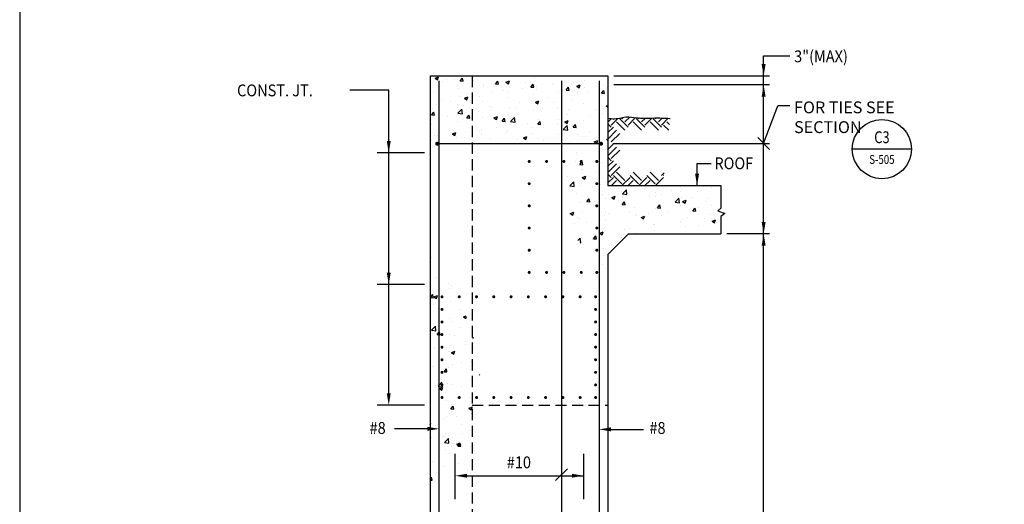
# Model space of a CAD drawing. Units: inches. Extents: x -9715 to 30233, y -24553 to -3453.
# Drawn here: x 8929 to 9261, y -8847 to -8683 of the extents above; entities that cross this region are included whole.
import ezdxf
from ezdxf.enums import TextEntityAlignment as Align

# ---------------------------------------------------------------- set-up
doc = ezdxf.new("R2010")
doc.units = ezdxf.units.IN
doc.header["$MEASUREMENT"] = 0
doc.linetypes.add('HIDDEN', pattern=[0.375, 0.25, -0.125])
doc.layers.get('0').update_dxf_attribs({"color": 77})
doc.layers.get('DEFPOINTS').update_dxf_attribs({"color": 11})
for name, color, linetype in [('DOOR', 1, 'Continuous'), ('S-ANNO-SYMB', 2, 'Continuous'), ('S-ANNO-TEXT', 2, 'Continuous'), ('S1', 2, 'Continuous'), ('S3', 4, 'Continuous'), ('S5', 1, 'Continuous'), ('S6', 1, 'Continuous'), ('S7', 2, 'Continuous'), ('S7R', 2, 'Continuous')]:
    doc.layers.add(name, color=color, linetype=linetype)
doc.styles.add('125', font='romans.shx', dxfattribs={"width": 0.8, "height": 2})
doc.styles.add('ROMANS', font='ROMANS.shx', dxfattribs={"width": 0.8})

# ---------------------------------------------------------------- blocks, each defined once
blk = doc.blocks.new('*X283')
at = {"color": 0}
for p, q in [((2799.97, 1901.66), (2803.47, 1903.01)), ((2799.97, 1901.66), (2802.45, 1899.98)), ((2802.45, 1899.98), (2803.47, 1903)), ((2807.37, 1898.65), (2807.37, 1898.65)), ((2811.75, 1900.81), (2811.75, 1900.81)), ((2819.89, 1900.3), (2819.89, 1900.3)), ((2825.29, 1898.97), (2827.7, 1901.85)), ((2825.29, 1898.97), (2828.28, 1898.71)), ((2828.28, 1898.71), (2827.7, 1901.84)), ((2838.45, 1899.68), (2838.45, 1899.68)), ((2838.82, 1902.79), (2838.82, 1902.79)), ((2861.15, 1895.83), (2863.57, 1898.71)), ((2864.15, 1895.57), (2863.57, 1898.71)), ((2865.14, 1898.55), (2865.14, 1898.55)), ((2871.82, 1897.66), (2875.32, 1899)), ((2871.82, 1897.66), (2874.31, 1895.98)), ((2874.31, 1895.98), (2875.32, 1899)), ((2874.83, 1898.55), (2874.83, 1898.55)), ((2891.83, 1897.42), (2891.83, 1897.42)), ((2900.5, 1902.07), (2900.5, 1902.07)), ((2918.52, 1896.3), (2918.52, 1896.3)), ((2932.18, 1898.45), (2932.18, 1898.45)), ((2932.79, 1897.18), (2932.79, 1897.18)), ((2951.73, 1899.67), (2951.73, 1899.67)), ((2961.34, 1903.46), (2961.34, 1903.46)), ((2795.61, 1895.22), (2795.61, 1895.22)), ((2797.93, 1888.08), (2797.93, 1888.08)), ((2822.3, 1894.09), (2822.3, 1894.09)), ((2823.6, 1891.6), (2823.6, 1891.6)), ((2848.86, 1894.8), (2848.86, 1894.8)), ((2848.99, 1892.96), (2848.99, 1892.96)), ((2857.25, 1887.23), (2857.25, 1887.23)), ((2861.15, 1895.83), (2864.14, 1895.57)), ((2869.76, 1888.88), (2869.76, 1888.88)), ((2873.87, 1888.44), (2873.87, 1888.44)), ((2875.68, 1891.84), (2875.68, 1891.84)), ((2888.7, 1891.37), (2888.7, 1891.37)), ((2897.02, 1892.7), (2899.43, 1895.57)), ((2897.02, 1892.7), (2900.01, 1892.44)), ((2900.01, 1892.43), (2899.43, 1895.57)), ((2902.37, 1890.71), (2902.37, 1890.71)), ((2903.02, 1893.45), (2903.02, 1893.45)), ((2920.28, 1895.53), (2920.28, 1895.53)), ((2925.15, 1888.62), (2925.15, 1888.62)), ((2929.06, 1889.58), (2929.06, 1889.58)), ((2932.88, 1889.56), (2933.93, 1890.8)), ((2932.88, 1889.56), (2935.87, 1889.3)), ((2933.93, 1890.8), (2935.29, 1892.43)), ((2935.59, 1890.8), (2935.29, 1892.43)), ((2935.87, 1889.3), (2935.59, 1890.8)), ((2943.68, 1893.65), (2947.18, 1895)), ((2943.68, 1893.65), (2946.17, 1891.98)), ((2944.16, 1887.47), (2944.16, 1887.47)), ((2945.21, 1895.17), (2945.21, 1895.17)), ((2946.17, 1891.97), (2947.18, 1894.99)), ((2951.11, 1892.37), (2951.11, 1892.37)), ((2955.75, 1888.45), (2955.75, 1888.45)), ((2968.74, 1886.42), (2971.15, 1889.29)), ((2968.74, 1886.42), (2971.73, 1886.16)), ((2971.73, 1886.16), (2971.16, 1889.29)), ((2971.9, 1894.04), (2971.9, 1894.04)), ((2973.32, 1892.48), (2973.32, 1892.48)), ((2806.73, 1880.58), (2806.73, 1880.58)), ((2815.55, 1878.43), (2815.55, 1878.43)), ((2825.67, 1883.07), (2825.67, 1883.07)), ((2829.81, 1881.53), (2833.31, 1882.87)), ((2829.81, 1881.53), (2832.3, 1879.85)), ((2832.3, 1879.85), (2833.31, 1882.87)), ((2844.71, 1883.43), (2844.71, 1883.43)), ((2848.25, 1878.15), (2848.25, 1878.15)), ((2874.22, 1881.9), (2874.22, 1881.9)), ((2885.85, 1877.46), (2885.85, 1877.46)), ((2899.89, 1885.42), (2899.89, 1885.42)), ((2901.67, 1877.53), (2905.17, 1878.87)), ((2901.67, 1877.53), (2904.15, 1875.85)), ((2904.16, 1875.85), (2905.17, 1878.87)), ((2915.01, 1882.47), (2915.01, 1882.47)), ((2919.64, 1877.46), (2919.64, 1877.46)), ((2938.58, 1879.95), (2938.58, 1879.95)), ((2970.15, 1884.11), (2970.15, 1884.11)), ((2796.37, 1864.5), (2798.78, 1867.37)), ((2797.32, 1871.43), (2797.32, 1871.43)), ((2799.36, 1864.24), (2798.78, 1867.37)), ((2801.81, 1875.39), (2801.81, 1875.39)), ((2822.99, 1874.95), (2822.99, 1874.95)), ((2823.21, 1866.25), (2827.11, 1870.31)), ((2823.21, 1866.25), (2827.66, 1865.56)), ((2827.66, 1865.56), (2827.11, 1870.31)), ((2827.53, 1867.45), (2827.53, 1867.45)), ((2828.5, 1874.26), (2828.5, 1874.26)), ((2844.09, 1867.51), (2844.09, 1867.51)), ((2855.19, 1873.14), (2855.19, 1873.14)), ((2856.61, 1869.16), (2856.61, 1869.16)), ((2856.69, 1872.46), (2856.69, 1872.46)), ((2875.55, 1871.65), (2875.55, 1871.65)), ((2881.88, 1872.01), (2881.88, 1872.01)), ((2899.28, 1868.78), (2899.28, 1868.78)), ((2907.12, 1875.81), (2907.12, 1875.81)), ((2908.57, 1870.88), (2908.57, 1870.88)), ((2924.54, 1871.98), (2924.54, 1871.98)), ((2935.26, 1869.75), (2935.26, 1869.75)), ((2950.51, 1875.73), (2950.51, 1875.73)), ((2961.95, 1868.63), (2961.95, 1868.63)), ((2963.26, 1869.97), (2963.26, 1869.97)), ((2969.52, 1866.03), (2969.52, 1866.03)), ((2973.52, 1873.52), (2975.17, 1874.16)), ((2973.52, 1873.52), (2975.17, 1872.41)), ((2796.37, 1864.5), (2799.36, 1864.24)), ((2798.37, 1862.45), (2798.37, 1862.45)), ((2812.52, 1863.35), (2812.52, 1863.35)), ((2822.39, 1858.31), (2822.39, 1858.31)), ((2832.23, 1861.36), (2834.64, 1864.24)), ((2832.23, 1861.36), (2835.22, 1861.1)), ((2835.22, 1861.1), (2834.64, 1864.23)), ((2847.64, 1861.51), (2847.64, 1861.51)), ((2859.66, 1861.4), (2863.16, 1862.74)), ((2859.66, 1861.4), (2862.14, 1859.72)), ((2862.15, 1859.72), (2863.16, 1862.74)), ((2868.09, 1858.23), (2870.5, 1861.1)), ((2868.09, 1858.23), (2871.08, 1857.96)), ((2871.08, 1857.96), (2870.5, 1861.1)), ((2873.61, 1865.26), (2873.61, 1865.26)), ((2876.57, 1857.98), (2880.47, 1862.03)), ((2876.57, 1857.98), (2881.02, 1857.29)), ((2881.02, 1857.28), (2880.47, 1862.03)), ((2893.97, 1856.09), (2893.97, 1856.09)), ((2903.96, 1855.09), (2906.37, 1857.96)), ((2904.94, 1859.96), (2904.94, 1859.96)), ((2906.95, 1854.82), (2906.37, 1857.96)), ((2906.49, 1857.74), (2906.49, 1857.74)), ((2925.42, 1860.23), (2925.42, 1860.23)), ((2931.51, 1857.4), (2935.01, 1858.74)), ((2931.51, 1857.4), (2934, 1855.72)), ((2934, 1855.72), (2935.02, 1858.74)), ((2934.1, 1864.97), (2934.1, 1864.97)), ((2949.9, 1859.08), (2949.9, 1859.08)), ((2957, 1864.39), (2957, 1864.39)), ((2796.71, 1854.79), (2796.71, 1854.79)), ((2817.65, 1845.27), (2821.15, 1846.62)), ((2818.76, 1848.71), (2818.76, 1848.71)), ((2820.13, 1843.59), (2821.15, 1846.62)), ((2830.94, 1847.79), (2830.94, 1847.79)), ((2843.46, 1849.44), (2843.46, 1849.44)), ((2845.45, 1847.59), (2845.45, 1847.59)), ((2846.62, 1849.95), (2846.62, 1849.95)), ((2862.39, 1851.93), (2862.39, 1851.93)), ((2872.14, 1846.46), (2872.14, 1846.46)), ((2873, 1848.61), (2873, 1848.61)), ((2875.78, 1854.96), (2875.78, 1854.96)), ((2898.67, 1852.13), (2898.67, 1852.13)), ((2903.96, 1855.09), (2906.94, 1854.83)), ((2923.93, 1855.33), (2923.93, 1855.33)), ((2929.94, 1849.7), (2933.83, 1853.76)), ((2929.94, 1849.7), (2934.38, 1849.01)), ((2934.38, 1849.01), (2933.83, 1853.76)), ((2939.82, 1851.95), (2942.23, 1854.82)), ((2939.82, 1851.95), (2942.81, 1851.69)), ((2942.81, 1851.69), (2942.23, 1854.82)), ((2956.36, 1846.31), (2956.36, 1846.31)), ((2796.11, 1838.14), (2796.11, 1838.14)), ((2799.36, 1843.63), (2799.36, 1843.63)), ((2802.61, 1843.13), (2802.61, 1843.13)), ((2817.46, 1844.95), (2817.46, 1844.95)), ((2817.65, 1845.27), (2820.13, 1843.6)), ((2821.78, 1841.66), (2821.78, 1841.66)), ((2829.3, 1842), (2829.3, 1842)), ((2847.03, 1844.86), (2847.03, 1844.86)), ((2856, 1840.87), (2856, 1840.87)), ((2880.82, 1836.37), (2880.82, 1836.37)), ((2882.69, 1839.74), (2882.69, 1839.74)), ((2889.5, 1841.27), (2893, 1842.61)), ((2889.5, 1841.27), (2891.99, 1839.59)), ((2891.99, 1839.59), (2893, 1842.61)), ((2893.33, 1838.02), (2893.33, 1838.02)), ((2898.84, 1845.33), (2898.84, 1845.33)), ((2909.38, 1838.61), (2909.38, 1838.61)), ((2912.27, 1840.51), (2912.27, 1840.51)), ((2923.32, 1838.69), (2923.32, 1838.69)), ((2925.53, 1844.2), (2925.53, 1844.2)), ((2936.07, 1837.49), (2936.07, 1837.49)), ((2943.85, 1844.67), (2943.85, 1844.67)), ((2949.29, 1842.44), (2949.29, 1842.44)), ((2952.22, 1843.08), (2952.22, 1843.08)), ((2961.2, 1840.14), (2961.2, 1840.14)), ((2961.36, 1837.26), (2964.86, 1838.61)), ((2961.36, 1837.26), (2963.85, 1835.59)), ((2962.76, 1836.36), (2962.76, 1836.36)), ((2963.85, 1835.58), (2964.86, 1838.61)), ((2974.96, 1845.96), (2974.96, 1845.96)), ((2898.07, 1835.49), (2898.07, 1835.49)), ((2932.04, 1835.14), (2932.04, 1835.14)), ((2943.21, 1826.59), (2943.21, 1826.59)), ((2962.15, 1829.09), (2962.15, 1829.09)), ((2973.18, 1829.16), (2973.18, 1829.16)), ((2974.35, 1829.31), (2974.35, 1829.31)), ((2930.69, 1824.95), (2930.69, 1824.95)), ((2942.27, 1817.66), (2942.27, 1817.66)), ((2944.02, 1824.16), (2944.02, 1824.16)), ((2946.76, 1814.34), (2949.17, 1817.21)), ((2948.68, 1825.79), (2948.68, 1825.79)), ((2949.75, 1814.08), (2949.17, 1817.21)), ((2968.96, 1816.53), (2968.96, 1816.53)), ((2946.76, 1814.34), (2949.74, 1814.08)), ((2948.07, 1809.15), (2948.07, 1809.15)), ((2948.99, 1809.37), (2948.99, 1809.37)), ((2963.11, 1806.66), (2963.11, 1806.66)), ((2973.75, 1812.67), (2973.75, 1812.67)), ((2933.95, 1801.65), (2933.95, 1801.65)), ((2936.56, 1792.72), (2940.46, 1796.78)), ((2941.01, 1792.03), (2940.46, 1796.77)), ((2949.19, 1801.01), (2952.69, 1802.35)), ((2949.19, 1801.01), (2951.68, 1799.33)), ((2951.68, 1799.33), (2952.7, 1802.35)), ((2935.84, 1789.64), (2935.84, 1789.64)), ((2936.56, 1792.72), (2941.01, 1792.03)), ((2947.47, 1792.5), (2947.47, 1792.5)), ((2959.22, 1790.98), (2959.22, 1790.98)), ((2967.42, 1793.8), (2967.42, 1793.8)), ((2973.14, 1796.02), (2973.14, 1796.02)), ((2985.92, 1789.85), (2985.92, 1789.85)), ((2989.93, 1784.44), (2993.82, 1788.5)), ((2994.38, 1783.75), (2993.82, 1788.5)), ((3012.61, 1788.73), (3012.61, 1788.73)), ((3019.37, 1786.84), (3019.37, 1786.84)), ((3023.76, 1786.33), (3023.76, 1786.33)), ((3039.3, 1787.6), (3039.3, 1787.6)), ((3048.53, 1791.84), (3048.53, 1791.84)), ((3048.75, 1786.52), (3048.75, 1786.52)), ((3049.43, 1789.85), (3049.43, 1789.85)), ((3065.99, 1786.47), (3065.99, 1786.47)), ((3080.33, 1790.68), (3080.33, 1790.68)), ((2943.08, 1785.39), (2943.08, 1785.39)), ((2953.69, 1776.73), (2956.1, 1779.6)), ((2953.69, 1776.73), (2956.68, 1776.47)), ((2956.68, 1776.47), (2956.11, 1779.6)), ((2961.05, 1776.83), (2961.05, 1776.83)), ((2969.77, 1784.27), (2969.77, 1784.27)), ((2972.53, 1779.38), (2972.53, 1779.38)), ((2979.04, 1780.88), (2982.54, 1782.22)), ((2979.04, 1780.88), (2981.53, 1779.2)), ((2981.53, 1779.2), (2982.54, 1782.22)), ((2985.72, 1778.22), (2985.72, 1778.22)), ((2989.56, 1773.59), (2991.97, 1776.47)), ((2989.93, 1784.44), (2994.37, 1783.75)), ((2990.21, 1781.83), (2990.21, 1781.83)), ((2992.55, 1773.33), (2991.97, 1776.46)), ((2996.46, 1783.14), (2996.46, 1783.14)), ((2997.79, 1782.58), (2997.79, 1782.58)), ((3017.3, 1782.38), (3017.3, 1782.38)), ((3023.15, 1782.01), (3023.15, 1782.01)), ((3029.81, 1784.03), (3029.81, 1784.03)), ((3043.29, 1776.17), (3047.18, 1780.23)), ((3047.74, 1775.47), (3047.18, 1780.22)), ((3049.84, 1780.88), (3049.84, 1780.88)), ((3050.89, 1776.87), (3054.4, 1778.22)), ((3050.89, 1776.87), (3053.38, 1775.19)), ((3053.38, 1775.19), (3054.4, 1778.21)), ((3060.51, 1780.86), (3060.51, 1780.86)), ((3074.07, 1776.41), (3074.07, 1776.41)), ((3076.53, 1779.76), (3076.53, 1779.76)), ((2946.86, 1775.86), (2946.86, 1775.86)), ((2954.27, 1774.08), (2954.27, 1774.08)), ((2966.78, 1775.73), (2966.78, 1775.73)), ((2989.56, 1773.59), (2992.55, 1773.33)), ((3002.19, 1770.85), (3002.19, 1770.85)), ((3023.15, 1769.68), (3023.15, 1769.68)), ((3025.42, 1770.46), (3027.83, 1773.33)), ((3025.42, 1770.46), (3028.41, 1770.19)), ((3028.41, 1770.19), (3027.83, 1773.33)), ((3031.35, 1775.86), (3031.35, 1775.86)), ((3035.6, 1766.8), (3035.6, 1766.8)), ((3043.29, 1776.17), (3047.74, 1775.48)), ((3048.82, 1773.21), (3048.82, 1773.21)), ((3061.28, 1767.32), (3063.69, 1770.19)), ((3061.28, 1767.32), (3064.27, 1767.06)), ((3064.27, 1767.05), (3063.69, 1770.19)), ((3067.17, 1770.96), (3067.17, 1770.96)), ((3079.69, 1772.61), (3079.69, 1772.61)), ((2937.03, 1764.75), (2940.53, 1766.09)), ((2937.03, 1764.75), (2939.51, 1763.07)), ((2939.52, 1763.07), (2940.53, 1766.09)), ((2943.87, 1760.84), (2943.87, 1760.84)), ((2946.25, 1759.21), (2946.25, 1759.21)), ((2949.28, 1765.57), (2949.28, 1765.57)), ((2971.92, 1762.74), (2971.92, 1762.74)), ((2972.57, 1758.5), (2972.57, 1758.5)), ((2973.03, 1765.85), (2973.03, 1765.85)), ((2975.97, 1764.44), (2975.97, 1764.44)), ((2997.18, 1765.94), (2997.18, 1765.94)), ((3002.66, 1763.31), (3002.66, 1763.31)), ((3004.14, 1762.66), (3004.14, 1762.66)), ((3008.88, 1760.75), (3012.38, 1762.09)), ((3008.88, 1760.75), (3011.37, 1759.07)), ((3011.37, 1759.07), (3012.39, 1762.09)), ((3016.66, 1764.31), (3016.66, 1764.31)), ((3029.35, 1762.18), (3029.35, 1762.18)), ((3048.21, 1756.56), (3048.21, 1756.56)), ((3050.44, 1758.36), (3050.44, 1758.36)), ((3056.04, 1761.06), (3056.04, 1761.06)), ((3073.47, 1759.76), (3073.47, 1759.76)), ((3079.6, 1763.37), (3079.6, 1763.37)), ((3080.74, 1756.74), (3084.24, 1758.08)), ((3080.74, 1756.74), (3083.23, 1755.06)), ((3082.73, 1759.93), (3082.73, 1759.93)), ((3083.23, 1755.06), (3084.24, 1758.08)), ((2941.11, 1754.36), (2941.11, 1754.36)), ((2953.63, 1756.01), (2953.63, 1756.01)), ((2992.12, 1748.35), (2992.12, 1748.35)), ((2996.57, 1749.29), (2996.57, 1749.29)), ((3021.28, 1753.36), (3021.28, 1753.36)), ((3022.44, 1747.08), (3022.44, 1747.08)), ((3022.54, 1753.04), (3022.54, 1753.04)), ((3054.02, 1751.24), (3054.02, 1751.24)), ((3066.54, 1752.88), (3066.54, 1752.88)), ((3085.47, 1755.38), (3085.47, 1755.38)), ((2944.78, 1737.39), (2947.09, 1739.8)), ((2945.64, 1742.57), (2945.64, 1742.57)), ((2947.64, 1735.04), (2947.09, 1739.79)), ((2959.41, 1738.78), (2959.41, 1738.78)), ((2960.63, 1739.12), (2963.04, 1741.99)), ((2960.63, 1739.12), (2963.62, 1738.86)), ((2962.97, 1743.35), (2962.97, 1743.35)), ((2963.62, 1738.86), (2963.04, 1741.99)), ((2966.23, 1738.89), (2966.23, 1738.89)), ((2966.87, 1744.62), (2970.37, 1745.96)), ((2966.87, 1744.62), (2969.36, 1742.94)), ((2969.36, 1742.94), (2970.37, 1745.96)), ((2971.31, 1746.09), (2971.31, 1746.09)), ((2990.99, 1742.94), (2990.99, 1742.94)), ((3003.51, 1744.59), (3003.51, 1744.59)), ((2946.54, 1735.22), (2947.64, 1735.05)), ((2950.08, 1733.3), (2950.08, 1733.3)), ((2970.71, 1729.45), (2970.71, 1729.45)), ((2976.77, 1732.17), (2976.77, 1732.17)), ((2970.1, 1712.8), (2970.1, 1712.8))]:
    blk.add_line(p, q, dxfattribs=at)
blk = doc.blocks.new('*X286')
at = {"color": 0}
for p, q in [((2796.14, 1720.24), (2796.14, 1720.24)), ((2801.26, 1699.97), (2801.26, 1699.97)), ((2796.94, 1687.97), (2796.94, 1687.97)), ((2813.09, 1693.56), (2813.09, 1693.56)), ((2815.1, 1688.49), (2815.1, 1688.49)), ((2816.31, 1691.86), (2816.31, 1691.86)), ((2795.19, 1679.59), (2797.6, 1682.46)), ((2795.19, 1679.59), (2798.18, 1679.33)), ((2798.18, 1679.33), (2797.6, 1682.46)), ((2798.83, 1680.11), (2802.33, 1681.46)), ((2798.83, 1680.11), (2801.31, 1678.43)), ((2801.32, 1678.43), (2802.33, 1681.45)), ((2807.04, 1682.74), (2807.04, 1682.74)), ((2797.93, 1672.5), (2797.93, 1672.5)), ((2803.14, 1668.15), (2803.14, 1668.15)), ((2815.7, 1675.22), (2815.7, 1675.22)), ((2825.47, 1667.18), (2825.47, 1667.18)), ((2815.09, 1658.57), (2815.09, 1658.57)), ((2828.67, 1659.98), (2831.51, 1661.07)), ((2828.67, 1659.98), (2831.16, 1658.3)), ((2831.16, 1658.3), (2831.8, 1660.21)), ((2796.37, 1646.6), (2800.26, 1650.66)), ((2796.37, 1646.6), (2800.81, 1645.91)), ((2800.81, 1645.91), (2800.26, 1650.66)), ((2812.31, 1647.46), (2812.31, 1647.46)), ((2817.02, 1655), (2817.02, 1655)), ((2824.83, 1649.11), (2824.83, 1649.11)), ((2802.13, 1641.98), (2804.17, 1644.42)), ((2802.13, 1641.98), (2804.17, 1641.8)), ((2804.17, 1644.42), (2804.54, 1644.85)), ((2804.17, 1641.8), (2805.12, 1641.72)), ((2805.12, 1641.72), (2804.54, 1644.85)), ((2814.48, 1641.93), (2814.48, 1641.93)), ((2820.1, 1641.47), (2820.1, 1641.47)), ((2837.99, 1638.84), (2838.66, 1639.64)), ((2837.99, 1638.84), (2838.95, 1638.76)), ((2799.16, 1627.74), (2799.16, 1627.74)), ((2803.95, 1635.88), (2803.95, 1635.88)), ((2811.68, 1629.39), (2811.68, 1629.39)), ((2830.61, 1631.88), (2830.61, 1631.88)), ((2830.64, 1634.75), (2830.64, 1634.75)), ((2839.13, 1628.48), (2839.13, 1628.48)), ((2813.87, 1625.28), (2813.87, 1625.28)), ((2814.96, 1625.17), (2814.96, 1625.17)), ((2816.51, 1623.72), (2820.01, 1625.07)), ((2816.51, 1623.72), (2818.99, 1622.05)), ((2819, 1622.04), (2820.01, 1625.07)), ((2797.78, 1609.19), (2797.78, 1609.19)), ((2798.52, 1609.67), (2798.52, 1609.67)), ((2809.07, 1604.37), (2811.48, 1607.24)), ((2810.15, 1616.05), (2810.15, 1616.05)), ((2812.06, 1604.11), (2811.48, 1607.24)), ((2813.27, 1608.64), (2813.27, 1608.64)), ((2817.46, 1612.16), (2817.46, 1612.16)), ((2826.94, 1614.19), (2826.94, 1614.19)), ((2836.84, 1614.93), (2836.84, 1614.93)), ((2838.52, 1611.84), (2838.52, 1611.84)), ((2809.07, 1604.37), (2812.06, 1604.11)), ((2835.88, 1596.6), (2835.88, 1596.6)), ((2844.93, 1601.23), (2845.26, 1601.63)), ((2844.93, 1601.23), (2845.24, 1601.21)), ((2800.41, 1590.5), (2800.41, 1590.5)), ((2802.99, 1589.62), (2804.17, 1590.85)), ((2802.99, 1589.62), (2804.17, 1589.44)), ((2804.17, 1590.85), (2806.89, 1593.68)), ((2804.17, 1589.44), (2807.44, 1588.93)), ((2804.31, 1592.44), (2804.31, 1592.44)), ((2804.34, 1587.47), (2807.84, 1588.81)), ((2804.34, 1587.47), (2806.83, 1585.79)), ((2806.83, 1585.79), (2807.84, 1588.81)), ((2807.44, 1588.93), (2806.89, 1593.68)), ((2812.66, 1591.99), (2812.66, 1591.99)), ((2816.87, 1591.69), (2816.87, 1591.69)), ((2827.1, 1589.38), (2827.1, 1589.38)), ((2837.91, 1595.19), (2837.91, 1595.19)), ((2810.96, 1583.79), (2810.96, 1583.79)), ((2822.73, 1576.88), (2822.73, 1576.88)), ((2835.25, 1578.52), (2835.25, 1578.52)), ((2837.31, 1578.55), (2837.31, 1578.55)), ((2837.65, 1582.66), (2837.65, 1582.66)), ((2812.05, 1575.35), (2812.05, 1575.35)), ((2816, 1566.76), (2818.41, 1569.63)), ((2816, 1566.76), (2818.99, 1566.5)), ((2818.99, 1566.5), (2818.42, 1569.63)), ((2834.19, 1567.34), (2837.5, 1568.61)), ((2834.19, 1567.34), (2836.67, 1565.66)), ((2836.68, 1565.66), (2837.5, 1568.12)), ((2837.5, 1568.61), (2837.69, 1568.68)), ((2837.5, 1568.12), (2837.69, 1568.68)), ((2809.58, 1557.16), (2809.58, 1557.16)), ((2811.44, 1558.7), (2811.44, 1558.7)), ((2814.81, 1561.86), (2814.81, 1561.86)), ((2817.16, 1563.96), (2817.16, 1563.96)), ((2822.09, 1558.8), (2822.09, 1558.8)), ((2836.7, 1561.9), (2836.7, 1561.9)), ((2841.03, 1561.3), (2841.03, 1561.3)), ((2795.17, 1552.36), (2795.68, 1552.55)), ((2795.17, 1551.05), (2795.68, 1552.55)), ((2826.79, 1550.88), (2826.79, 1550.88)), ((2796.42, 1537.43), (2796.42, 1537.43)), ((2797.63, 1545.87), (2797.63, 1545.87)), ((2807.42, 1538.41), (2807.42, 1538.41)), ((2808.94, 1539.08), (2808.94, 1539.08)), ((2810.83, 1542.06), (2810.83, 1542.06)), ((2827.88, 1541.58), (2827.88, 1541.58)), ((2834.11, 1537.28), (2834.11, 1537.28)), ((2836.09, 1545.26), (2836.09, 1545.26)), ((2809.62, 1532.64), (2813.52, 1536.7)), ((2809.62, 1532.64), (2814.07, 1531.95)), ((2814.07, 1531.94), (2813.52, 1536.69)), ((2816.73, 1528.38), (2816.73, 1528.38)), ((2817.96, 1531.7), (2817.96, 1531.7)), ((2822.02, 1531.08), (2825.52, 1532.42)), ((2822.02, 1531.08), (2824.51, 1529.4)), ((2822.94, 1529.15), (2825.35, 1532.02)), ((2822.94, 1529.15), (2825.93, 1528.89)), ((2824.51, 1529.4), (2825.52, 1532.42)), ((2825.93, 1528.89), (2825.35, 1532.02)), ((2835.48, 1528.61), (2835.48, 1528.61)), ((2795.79, 1519.36), (2795.79, 1519.36)), ((2810.23, 1525.41), (2810.23, 1525.41)), ((2814.72, 1521.85), (2814.72, 1521.85)), ((2797.47, 1513), (2797.47, 1513)), ((2809.62, 1508.77), (2809.62, 1508.77)), ((2824.16, 1511.87), (2824.16, 1511.87)), ((2795.17, 1496.06), (2796.43, 1497.55)), ((2797.01, 1494.42), (2796.43, 1497.55)), ((2801.57, 1502.13), (2801.57, 1502.13)), ((2795.17, 1494.58), (2797, 1494.42))]:
    blk.add_line(p, q, dxfattribs=at)
blk = doc.blocks.new('Anno_Section_A2')
at = {"color": 0, "linetype": 'ByBlock', "lineweight": -2}
blk.add_line((2.5, 0), (-2.5, 0), dxfattribs=at)
blk.add_circle((0, 0), 2.5, dxfattribs=at)
at = {"color": 0, "linetype": 'ByBlock', "lineweight": -2, "style": 'ROMANS', "width": 0.8}
blk.add_attdef('NUMBER', text='', height=1, dxfattribs=at).set_placement((0, 0.5), align=Align.CENTER)
blk.add_attdef('SHEET', text='', height=0.75, dxfattribs=at).set_placement((0, -0.5), align=Align.TOP_CENTER)

msp = doc.modelspace()

# ---------------------------------------------------------------- linework, layer by layer
at = {"layer": 'DEFPOINTS'}
msp.add_lwpolyline([(8928.87507, -9164.20578), (9888.87507, -9164.20578), (9888.87507, -8508.86178), (8928.87507, -8508.86178)], close=True, dxfattribs=at)
at = {"layer": 'DOOR'}
msp.add_line((9098.82618, -8702.18361), (9108.71198, -8702.18361), dxfattribs=at)
at = {"layer": 'S1', "color": 3}
msp.add_line((9127.5967, -8762.49847), (9127.5967, -8944.38674), dxfattribs=at)
for points in [[(9067.5967, -8936.38674), (9067.5967, -8702.18361), (9127.5967, -8702.18361), (9127.5967, -8739.19924)], [(9070.5967, -8724.98683), (9124.5967, -8724.98683)], [(9127.5967, -8739.19924), (9165.7217, -8739.19924)], [(9127.5967, -8762.49847), (9134.58343, -8755.51174)], [(9134.58343, -8755.51174), (9165.7217, -8755.51174)]]:
    msp.add_lwpolyline(points, dxfattribs=at)
at = {"layer": 'S1', "linetype": 'HIDDEN', "ltscale": 15}
for points in [[(9081.70607, -8702.18361), (9081.70607, -8944.44264)], [(9081.70607, -8813.27736), (9127.5967, -8813.27736)]]:
    msp.add_lwpolyline(points, dxfattribs=at)
at = {"layer": 'S1'}
msp.add_lwpolyline([(9127.5967, -8716.40236, 0.114999203), (9132.08107, -8716.29299, -0.097619362), (9135.5342, -8716.08986, 0.042728009), (9141.7217, -8716.40236, -0.024278018), (9148.61232, -8716.49611, -0.024278018)], format="xyb", dxfattribs=at)
msp.add_lwpolyline([(9165.7217, -8739.19924), (9165.7217, -8746.83986), (9164.70607, -8747.76174), (9167.12795, -8748.60549), (9165.7217, -8749.63674), (9165.7217, -8755.51174)], dxfattribs=at)
at = {"layer": 'S3', "color": 4}
for p, q in [((9070.5967, -8944.54674), (9070.5967, -8703.85028)), ((9124.5967, -8703.85028), (9124.5967, -8944.33914))]:
    msp.add_line(p, q, dxfattribs=at)
msp.add_lwpolyline([(9111.89121, -8703.85028), (9111.89121, -8944.49552)], dxfattribs=at)
at = {"layer": 'S3', "color": 3, "const_width": 0.66667}
for points in [[(9069.59295, -8725.05114, 1), (9070.25962, -8725.05114, 1)], [(9125.60044, -8725.05114, -1), (9124.93377, -8725.05114, -1)]]:
    msp.add_lwpolyline(points, format="xyb", close=True, dxfattribs=at)
at = {"layer": 'S3', "color": 4, "const_width": 0.5}
for points in [[(9100.75295, -8731.04299, 1), (9101.25295, -8731.04299, 1)], [(9106.61232, -8731.04299, 1), (9107.11232, -8731.04299, 1)], [(9112.4717, -8731.04299, 1), (9112.9717, -8731.04299, 1)], [(9118.33107, -8731.04299, 1), (9118.83107, -8731.04299, 1)], [(9123.58307, -8731.04299, 1), (9124.08307, -8731.04299, 1)], [(9100.75295, -8738.53361, 1), (9101.25295, -8738.53361, 1)], [(9123.58307, -8738.53361, 1), (9124.08307, -8738.53361, 1)], [(9100.75295, -8746.02424, 1), (9101.25295, -8746.02424, 1)], [(9123.58307, -8746.02424, 1), (9124.08307, -8746.02424, 1)], [(9100.75295, -8753.51486, 1), (9101.25295, -8753.51486, 1)], [(9123.58307, -8753.51486, 1), (9124.08307, -8753.51486, 1)], [(9100.75295, -8761.00549, 1), (9101.25295, -8761.00549, 1)], [(9123.58307, -8761.00549, 1), (9124.08307, -8761.00549, 1)], [(9100.75295, -8768.49611, 1), (9101.25295, -8768.49611, 1)], [(9106.61232, -8768.49611, 1), (9107.11232, -8768.49611, 1)], [(9112.4717, -8768.49611, 1), (9112.9717, -8768.49611, 1)], [(9118.33107, -8768.49611, 1), (9118.83107, -8768.49611, 1)], [(9123.58307, -8768.49611, 1), (9124.08307, -8768.49611, 1)], [(9071.2842, -8776.73049, 1), (9071.7842, -8776.73049, 1)], [(9077.11753, -8776.73049, 1), (9077.61753, -8776.73049, 1)], [(9082.95086, -8776.73049, 1), (9083.45086, -8776.73049, 1)], [(9088.7842, -8776.73049, 1), (9089.2842, -8776.73049, 1)], [(9094.61753, -8776.73049, 1), (9095.11753, -8776.73049, 1)], [(9100.45086, -8776.73049, 1), (9100.95086, -8776.73049, 1)], [(9106.2842, -8776.73049, 1), (9106.7842, -8776.73049, 1)], [(9112.11753, -8776.73049, 1), (9112.61753, -8776.73049, 1)], [(9117.95086, -8776.73049, 1), (9118.45086, -8776.73049, 1)], [(9123.17682, -8776.73049, 1), (9123.67682, -8776.73049, 1)], [(9071.2842, -8780.98049, 1), (9071.7842, -8780.98049, 1)], [(9123.17682, -8780.98049, 1), (9123.67682, -8780.98049, 1)], [(9071.2842, -8785.23049, 1), (9071.7842, -8785.23049, 1)], [(9123.17682, -8785.23049, 1), (9123.67682, -8785.23049, 1)], [(9071.2842, -8789.48049, 1), (9071.7842, -8789.48049, 1)], [(9123.17682, -8789.48049, 1), (9123.67682, -8789.48049, 1)], [(9071.2842, -8793.73049, 1), (9071.7842, -8793.73049, 1)], [(9123.17682, -8793.73049, 1), (9123.67682, -8793.73049, 1)], [(9071.2842, -8797.98049, 1), (9071.7842, -8797.98049, 1)], [(9123.17682, -8797.98049, 1), (9123.67682, -8797.98049, 1)], [(9071.2842, -8802.23049, 1), (9071.7842, -8802.23049, 1)], [(9071.2842, -8802.23049, 1), (9071.7842, -8802.23049, 1)], [(9123.17682, -8802.23049, 1), (9123.67682, -8802.23049, 1)], [(9071.2842, -8806.48049, 1), (9071.7842, -8806.48049, 1)], [(9123.17682, -8806.48049, 1), (9123.67682, -8806.48049, 1)], [(9071.2842, -8810.73049, 1), (9071.7842, -8810.73049, 1)], [(9077.11753, -8810.73049, 1), (9077.61753, -8810.73049, 1)], [(9082.95086, -8810.73049, 1), (9083.45086, -8810.73049, 1)], [(9088.7842, -8810.73049, 1), (9089.2842, -8810.73049, 1)], [(9094.61753, -8810.73049, 1), (9095.11753, -8810.73049, 1)], [(9100.45086, -8810.73049, 1), (9100.95086, -8810.73049, 1)], [(9106.2842, -8810.73049, 1), (9106.7842, -8810.73049, 1)], [(9112.11753, -8810.73049, 1), (9112.61753, -8810.73049, 1)], [(9117.95086, -8810.73049, 1), (9118.45086, -8810.73049, 1)], [(9123.17682, -8810.73049, 1), (9123.67682, -8810.73049, 1)]]:
    msp.add_lwpolyline(points, format="xyb", close=True, dxfattribs=at)
at = {"layer": 'S3', "color": 2}
for p in [(9071.5342, -8780.98049), (9123.42682, -8780.98049), (9071.5342, -8785.23049), (9123.42682, -8785.23049), (9071.5342, -8793.73049), (9123.42682, -8793.73049), (9071.5342, -8797.98049), (9123.42682, -8797.98049), (9071.5342, -8802.23049), (9123.42682, -8802.23049), (9071.5342, -8806.48049), (9123.42682, -8806.48049)]:
    msp.add_point(p, dxfattribs=at)
at = {"layer": 'S5', "color": 1}
msp.add_line((9157.70588, -8739.19924), (9157.70588, -8731.71803), dxfattribs=at)
msp.add_solid([(9157.03922, -8735.19924), (9158.37255, -8735.19924), (9157.70588, -8739.19924)], dxfattribs=at)
at = {"layer": 'S6', "color": 1}
for p, q in [((9127.66984, -8717.694), (9128.78906, -8716.57477)), ((9128.7305, -8718.75466), (9130.9718, -8716.51336)), ((9133.32669, -8720.52243), (9130.49827, -8717.694)), ((9134.38735, -8719.46177), (9131.55893, -8716.63334)), ((9132.26603, -8716.63334), (9132.75308, -8716.1463)), ((9133.32669, -8717.694), (9134.98845, -8716.03225)), ((9134.38735, -8718.75466), (9136.89246, -8716.24956)), ((9138.98355, -8720.52243), (9136.15512, -8717.694)), ((9140.04421, -8719.46177), (9137.21578, -8716.63334)), ((9137.92289, -8716.63334), (9138.20156, -8716.35467)), ((9138.98355, -8717.694), (9140.25357, -8716.42398)), ((9140.04421, -8718.75466), (9142.41741, -8716.38145)), ((9144.6404, -8720.52243), (9141.81197, -8717.694)), ((9145.70106, -8719.46177), (9142.87263, -8716.63334)), ((9143.57974, -8716.63334), (9143.8532, -8716.35988)), ((9144.6404, -8717.694), (9145.95377, -8716.38063)), ((9145.70106, -8718.75466), (9147.99531, -8716.46041)), ((9148.37746, -8718.60263), (9147.46883, -8717.694)), ((9148.59025, -8716.6941), (9148.52949, -8716.63334)), ((9128.7305, -8719.46177), (9127.5967, -8718.32797)), ((9127.5967, -8721.30268), (9129.43761, -8719.46177)), ((9127.66984, -8720.52243), (9127.5967, -8720.44929)), ((9127.66984, -8723.35086), (9130.49827, -8720.52243)), ((9148.16467, -8720.51116), (9146.40817, -8718.75466)), ((9127.5967, -8724.01188), (9127.10291, -8723.51809)), ((9128.7305, -8724.41152), (9131.55893, -8721.58309)), ((9127.5967, -8726.95953), (9129.43761, -8725.11862)), ((9127.66984, -8726.17928), (9127.5967, -8726.10614)), ((9127.66984, -8729.00771), (9130.49827, -8726.17928)), ((9128.7305, -8730.06837), (9131.55893, -8727.23994)), ((9128.7305, -8730.77548), (9127.5967, -8729.64168)), ((9127.5967, -8732.61639), (9129.43761, -8730.77548)), ((9127.66984, -8731.83614), (9127.5967, -8731.763)), ((9127.66984, -8734.66456), (9130.49827, -8731.83614)), ((9128.7305, -8735.72522), (9131.55893, -8732.8968)), ((9128.7305, -8736.43233), (9127.5967, -8735.29853)), ((9127.5967, -8738.27324), (9129.43761, -8736.43233)), ((9127.66984, -8737.49299), (9127.5967, -8737.41985)), ((9128.79202, -8739.19924), (9130.49827, -8737.49299)), ((9132.26603, -8738.55365), (9129.43761, -8735.72522)), ((9133.32669, -8737.49299), (9130.49827, -8734.66456)), ((9132.32755, -8739.19924), (9135.09446, -8736.43233)), ((9134.44888, -8739.19924), (9136.15512, -8737.49299)), ((9137.92289, -8738.55365), (9135.09446, -8735.72522)), ((9138.98355, -8737.49299), (9136.15512, -8734.66456)), ((9137.98441, -8739.19924), (9140.75131, -8736.43233)), ((9140.10573, -8739.19924), (9141.81197, -8737.49299)), ((9143.57974, -8738.55365), (9140.75131, -8735.72522)), ((9144.6404, -8737.49299), (9141.81197, -8734.66456)), ((9143.64126, -8739.19924), (9146.38723, -8736.45327)), ((9145.70106, -8735.72522), (9146.56469, -8734.86159)), ((9146.46236, -8735.77942), (9146.40817, -8735.72522))]:
    msp.add_line(p, q, dxfattribs=at)
at = {"layer": 'S7', "color": 1}
for p, q in [((9053.54766, -8707.0049), (9040.42965, -8707.0049)), ((9053.54766, -8809.27736), (9053.54766, -8707.0049)), ((9065.5967, -8728.10746), (9049.5967, -8728.10746)), ((9157.70588, -8731.71803), (9162.44708, -8731.71803)), ((9065.5967, -8772.55072), (9049.5967, -8772.55072)), ((9065.5967, -8813.27736), (9049.5967, -8813.27736))]:
    msp.add_line(p, q, dxfattribs=at)
for points in [[(9054.21433, -8724.10746), (9052.88099, -8724.10746), (9053.54766, -8728.10746)], [(9054.21433, -8768.55072), (9052.88099, -8768.55072), (9053.54766, -8772.55072)], [(9054.21433, -8809.27736), (9052.88099, -8809.27736), (9053.54766, -8813.27736)]]:
    msp.add_solid(points, dxfattribs=at)
at = {"layer": 'S7R', "color": 1}
for p, q in [((9180.19111, -8695.32791), (9189.00511, -8695.32791)), ((9180.19111, -8705.18361), (9180.19111, -8695.32791)), ((9129.5967, -8702.18361), (9182.19111, -8702.18361)), ((9182.19111, -8705.18361), (9129.5967, -8705.18361)), ((9180.19111, -8953.75997), (9180.19111, -8705.18361)), ((9180.19111, -8724.98683), (9184.9784, -8712.29958)), ((9189.00511, -8712.29958), (9184.9784, -8712.29958)), ((9182.19111, -8726.98683), (9178.19111, -8722.98683)), ((9129.20607, -8724.98683), (9182.19111, -8724.98683)), ((9182.19111, -8755.51174), (9167.7217, -8755.51174)), ((9066.5967, -8821.29202), (9055.53118, -8821.29202)), ((9128.5967, -8821.4966), (9139.66221, -8821.4966)), ((9075.98732, -8845.08986), (9075.98732, -8829.76174)), ((9119.44045, -8845.08986), (9119.44045, -8829.76174)), ((9079.98732, -8837.13674), (9119.44045, -8837.13674)), ((9113.89121, -8834.76174), (9109.89121, -8838.76174))]:
    msp.add_line(p, q, dxfattribs=at)
for points in [[(9180.85778, -8698.18361), (9179.52445, -8698.18361), (9180.19111, -8702.18361)], [(9179.52445, -8709.18361), (9180.85778, -8709.18361), (9180.19111, -8705.18361)], [(9179.52445, -8751.51174), (9180.85778, -8751.51174), (9180.19111, -8755.51174)], [(9179.52445, -8759.51174), (9180.85778, -8759.51174), (9180.19111, -8755.51174)], [(9066.5967, -8820.62536), (9066.5967, -8821.95869), (9070.5967, -8821.29202)], [(9128.5967, -8820.82994), (9128.5967, -8822.16327), (9124.5967, -8821.4966)], [(9079.98732, -8837.8034), (9079.98732, -8836.47007), (9075.98732, -8837.13674)], [(9115.44045, -8836.47007), (9115.44045, -8837.8034), (9119.44045, -8837.13674)]]:
    msp.add_solid(points, dxfattribs=at)

# ---------------------------------------------------------------- block references
at = {"layer": 'S-ANNO-SYMB', "xscale": 4, "yscale": 4, "zscale": 4}
msp.add_blockref('Anno_Section_A2', (9220.14571, -8726.86256), dxfattribs=at).add_auto_attribs({'NUMBER': 'C3', 'SHEET': 'S-505'})
at = {"layer": 'S6', "color": 1, "xscale": 0.3333333333321207, "yscale": 0.3333333333321207, "zscale": 0.3333333333321207}
for name in ['*X283', '*X286']:
    msp.add_blockref(name, (8135.87219, -9336.82159), dxfattribs=at)

# ---------------------------------------------------------------- texts
at = {"layer": 'S-ANNO-TEXT', "ltscale": 20, "style": '125', "width": 0.9}
for s, p in [('3"(MAX)', (9190.49539, -8697.5585)), ('CONST. JT.', (9002.30838, -8709.04833)), ('ROOF', (9163.56395, -8733.66799)), ('#8', (9047.06819, -8823.01246)), ('#8', (9141.60601, -8823.01246)), ('#10', (9093.4212, -8834.62111))]:
    msp.add_text(s, height=4, dxfattribs=at).set_placement(p)
at = {"layer": 'S-ANNO-TEXT', "insert": (9190.46582, -8710.78222), "char_height": 4.0000002, "width": 37.5428588, "attachment_point": 1, "style": '125'}
msp.add_mtext('FOR TIES SEE SECTION ', dxfattribs=at)

doc.saveas('drawing.dxf')
